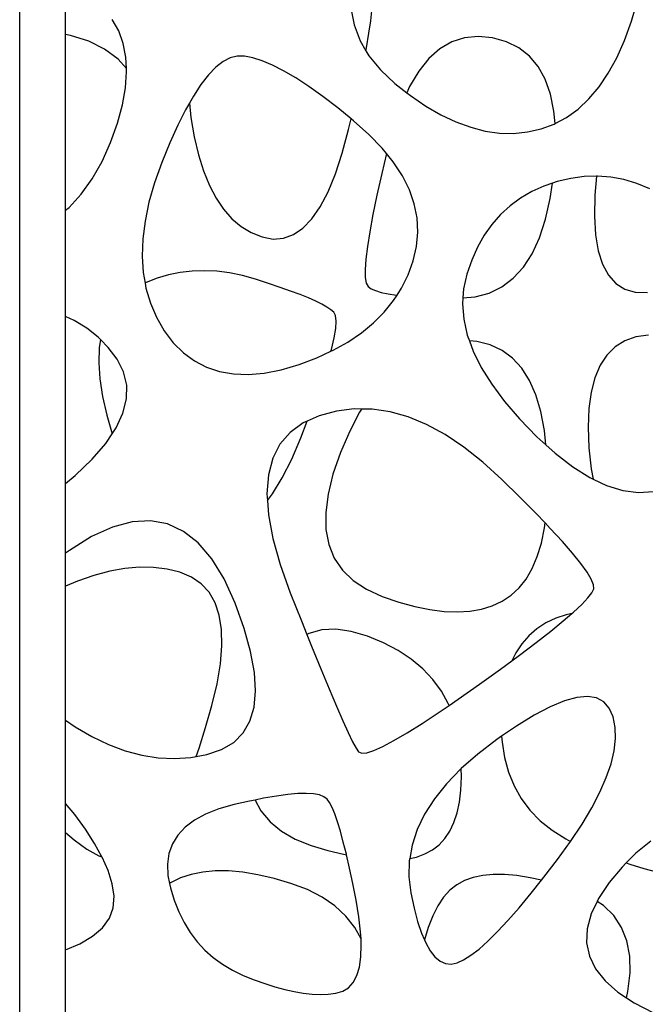
# Model space of a CAD drawing. Units: metres. Extents: x 1.05 to 4.95, y -0.54 to 1.26.
# Drawn here: x 1.81 to 2.15, y -0.12 to 0.41 of the extents above; entities that cross this region are included whole.
import ezdxf

# ---------------------------------------------------------------- set-up
doc = ezdxf.new("R2010")
doc.units = ezdxf.units.M
doc.layers.add('Edges', color=7, linetype='Continuous')

# ---------------------------------------------------------------- blocks, each defined once
blk = doc.blocks.new('laser cut panels fr')
at = {"layer": 'Edges'}
for p, q in [((1.81224, -0.53907), (1.81224, 1.26093)), ((1.83724, 0.4054), (1.83724, 0.43343)), ((2.14528, 0.41264), (2.14863, 0.424)), ((1.9925, 0.41972), (1.99427, 0.41069)), ((2.00336, 0.41288), (2.00389, 0.41837)), ((1.86616, 0.40745), (1.86265, 0.41366)), ((1.99427, 0.41069), (1.99755, 0.40209)), ((2.00241, 0.40614), (2.00336, 0.41288)), ((2.14152, 0.40224), (2.14528, 0.41264)), ((1.83993, 0.40495), (1.83724, 0.4054)), ((1.83724, 0.3097), (1.83724, 0.4054)), ((1.84983, 0.40187), (1.83993, 0.40495)), ((1.86864, 0.40062), (1.86616, 0.40745)), ((2.00104, 0.39815), (2.00241, 0.40614)), ((2.05438, 0.4037), (2.04745, 0.40144)), ((2.0618, 0.40444), (2.05438, 0.4037)), ((2.0697, 0.40365), (2.0618, 0.40444)), ((2.07736, 0.40151), (2.0697, 0.40365)), ((2.13733, 0.39281), (2.14152, 0.40224)), ((1.85845, 0.39755), (1.84983, 0.40187)), ((1.86579, 0.39201), (1.85845, 0.39755)), ((1.87007, 0.39316), (1.86864, 0.40062)), ((1.99755, 0.40209), (2.00075, 0.39665)), ((2.00075, 0.39665), (2.00104, 0.39815)), ((2.041, 0.39765), (2.03503, 0.39233)), ((2.04745, 0.40144), (2.041, 0.39765)), ((2.08406, 0.39819), (2.07736, 0.40151)), ((2.08979, 0.39367), (2.08406, 0.39819)), ((1.87038, 0.3869), (1.86579, 0.39201)), ((1.87038, 0.3869), (1.87007, 0.39316)), ((1.92682, 0.39273), (1.92294, 0.39075)), ((1.93062, 0.39363), (1.92682, 0.39273)), ((1.93466, 0.39359), (1.93062, 0.39363)), ((1.93921, 0.39278), (1.93466, 0.39359)), ((1.94427, 0.3912), (1.93921, 0.39278)), ((2.00075, 0.39665), (2.00235, 0.39392)), ((2.00235, 0.39392), (2.00865, 0.38618)), ((2.03503, 0.39233), (2.02955, 0.38549)), ((2.09457, 0.38798), (2.08979, 0.39367)), ((2.13271, 0.38436), (2.13733, 0.39281)), ((1.87047, 0.38508), (1.87038, 0.3869)), ((1.919, 0.38768), (1.915, 0.38352)), ((1.92294, 0.39075), (1.919, 0.38768)), ((1.94984, 0.38884), (1.94427, 0.3912)), ((1.95593, 0.38571), (1.94984, 0.38884)), ((2.00865, 0.38618), (2.01646, 0.37886)), ((2.09838, 0.3811), (2.09457, 0.38798)), ((1.86983, 0.37639), (1.87047, 0.38508)), ((1.915, 0.38352), (1.91094, 0.37828)), ((1.96253, 0.38181), (1.95593, 0.38571)), ((1.96964, 0.37713), (1.96253, 0.38181)), ((2.02955, 0.38549), (2.02455, 0.37713)), ((2.10123, 0.37303), (2.09838, 0.3811)), ((2.12768, 0.37688), (2.13271, 0.38436)), ((1.86816, 0.36707), (1.86983, 0.37639)), ((1.91094, 0.37828), (1.90681, 0.37194)), ((1.97726, 0.37169), (1.96964, 0.37713)), ((2.01646, 0.37886), (2.02301, 0.37376)), ((2.02455, 0.37713), (2.02301, 0.37376)), ((2.12221, 0.37037), (2.12768, 0.37688)), ((1.90681, 0.37194), (1.90464, 0.36811)), ((1.9854, 0.36547), (1.97726, 0.37169)), ((2.02301, 0.37376), (2.02498, 0.37223)), ((2.02498, 0.37223), (2.03336, 0.36651)), ((2.10311, 0.36378), (2.10123, 0.37303)), ((2.11633, 0.36483), (2.12221, 0.37037)), ((1.86544, 0.35713), (1.86816, 0.36707)), ((1.90464, 0.36811), (1.90261, 0.36451)), ((1.90464, 0.36811), (1.90541, 0.36034)), ((1.99268, 0.35958), (1.9854, 0.36547)), ((2.03336, 0.36651), (2.04163, 0.36172)), ((2.11002, 0.36027), (2.11633, 0.36483)), ((1.90261, 0.36451), (1.89836, 0.356)), ((1.90541, 0.36034), (1.90726, 0.3497)), ((1.99128, 0.35368), (1.99268, 0.35958)), ((1.99405, 0.35847), (1.99268, 0.35958)), ((2.04163, 0.36172), (2.04978, 0.35785)), ((2.10372, 0.3569), (2.10311, 0.36378)), ((2.10372, 0.3569), (2.11002, 0.36027)), ((1.86169, 0.34657), (1.86544, 0.35713)), ((1.89836, 0.356), (1.89403, 0.3464)), ((2.00239, 0.35107), (1.99405, 0.35847)), ((2.04978, 0.35785), (2.05781, 0.35491)), ((2.05781, 0.35491), (2.06572, 0.35289)), ((2.08872, 0.35237), (2.09614, 0.35405)), ((2.09614, 0.35405), (2.10329, 0.35667)), ((2.10329, 0.35667), (2.10372, 0.3569)), ((1.90726, 0.3497), (1.90956, 0.33998)), ((1.98785, 0.34084), (1.99128, 0.35368)), ((2.0096, 0.34361), (2.00239, 0.35107)), ((2.06572, 0.35289), (2.0735, 0.3518)), ((2.0735, 0.3518), (2.08117, 0.35162)), ((2.08117, 0.35162), (2.08872, 0.35237)), ((1.85707, 0.33622), (1.86169, 0.34657)), ((1.89403, 0.3464), (1.88965, 0.33571)), ((2.01193, 0.34074), (2.0096, 0.34361)), ((1.90956, 0.33998), (1.91232, 0.33117)), ((1.98414, 0.32956), (1.98785, 0.34084)), ((2.01193, 0.34074), (2.00936, 0.32981)), ((2.01568, 0.33611), (2.01193, 0.34074)), ((1.85178, 0.32689), (1.85707, 0.33622)), ((1.88965, 0.33571), (1.88569, 0.32468)), ((2.02062, 0.32855), (2.01568, 0.33611)), ((1.91232, 0.33117), (1.91552, 0.32328)), ((1.98014, 0.31983), (1.98414, 0.32956)), ((2.00936, 0.32981), (2.00673, 0.31798)), ((2.02444, 0.32095), (2.02062, 0.32855)), ((2.11958, 0.3281), (2.11226, 0.32711)), ((2.12624, 0.32832), (2.11958, 0.3281)), ((2.12624, 0.32832), (2.12538, 0.31799)), ((2.12685, 0.32831), (2.12624, 0.32832)), ((2.13406, 0.32776), (2.12685, 0.32831)), ((2.14122, 0.32642), (2.13406, 0.32776)), ((1.8458, 0.31859), (1.85178, 0.32689)), ((1.88569, 0.32468), (1.88263, 0.31407)), ((1.91552, 0.32328), (1.91918, 0.31631)), ((2.09772, 0.32291), (2.09105, 0.31989)), ((2.10236, 0.32449), (2.09772, 0.32291)), ((2.10115, 0.3162), (2.10236, 0.32449)), ((2.10488, 0.32535), (2.10236, 0.32449)), ((2.11226, 0.32711), (2.10488, 0.32535)), ((2.14832, 0.32432), (2.14122, 0.32642)), ((2.15536, 0.32144), (2.14832, 0.32432)), ((1.83914, 0.31132), (1.8458, 0.31859)), ((1.97586, 0.31165), (1.98014, 0.31983)), ((2.00673, 0.31798), (2.00455, 0.3074)), ((2.02711, 0.31329), (2.02444, 0.32095)), ((2.09105, 0.31989), (2.08489, 0.3163)), ((2.12538, 0.31799), (2.12515, 0.30646)), ((1.83724, 0.3097), (1.83914, 0.31132)), ((1.88263, 0.31407), (1.88049, 0.30387)), ((1.91918, 0.31631), (1.92328, 0.31026)), ((1.97129, 0.30503), (1.97586, 0.31165)), ((2.02866, 0.30558), (2.02711, 0.31329)), ((2.07922, 0.31213), (2.07405, 0.30738)), ((2.08489, 0.3163), (2.07922, 0.31213)), ((2.09858, 0.30481), (2.10115, 0.3162)), ((1.83724, 0.25182), (1.83724, 0.3097)), ((1.92328, 0.31026), (1.92783, 0.30513)), ((2.00455, 0.3074), (2.00282, 0.29806)), ((2.07405, 0.30738), (2.06938, 0.30205)), ((2.12515, 0.30646), (2.12578, 0.29634)), ((1.88049, 0.30387), (1.87925, 0.29409)), ((1.92783, 0.30513), (1.93284, 0.30091)), ((1.93284, 0.30091), (1.93829, 0.29761)), ((1.96644, 0.29996), (1.97129, 0.30503)), ((2.02907, 0.29782), (2.02866, 0.30558)), ((2.06938, 0.30205), (2.06521, 0.29615)), ((2.09528, 0.29477), (2.09858, 0.30481)), ((1.93829, 0.29761), (1.94419, 0.29523)), ((1.94419, 0.29523), (1.95018, 0.29408)), ((1.95588, 0.29449), (1.9613, 0.29645)), ((1.9613, 0.29645), (1.96644, 0.29996)), ((2.00282, 0.29806), (2.00155, 0.28997)), ((2.02836, 0.29001), (2.02907, 0.29782)), ((2.06521, 0.29615), (2.06154, 0.28967)), ((2.12578, 0.29634), (2.12726, 0.28763)), ((1.87925, 0.29409), (1.87893, 0.28473)), ((1.95018, 0.29408), (1.95588, 0.29449)), ((2.00155, 0.28997), (2.00072, 0.28312)), ((2.0265, 0.28215), (2.02836, 0.29001)), ((2.06154, 0.28967), (2.05836, 0.28261)), ((2.09125, 0.28606), (2.09528, 0.29477)), ((1.87893, 0.28473), (1.87951, 0.27578)), ((2.0865, 0.27869), (2.09125, 0.28606)), ((2.12726, 0.28763), (2.12959, 0.28032)), ((2.00072, 0.28312), (2.00035, 0.27752)), ((2.02371, 0.27449), (2.0265, 0.28215)), ((2.05836, 0.28261), (2.05568, 0.27498)), ((2.12959, 0.28032), (2.13277, 0.27441)), ((1.87951, 0.27578), (1.88051, 0.27007)), ((1.89335, 0.2746), (1.88715, 0.27275)), ((1.89969, 0.27589), (1.89335, 0.2746)), ((1.90617, 0.27663), (1.89969, 0.27589)), ((1.91279, 0.27683), (1.90617, 0.27663)), ((1.91955, 0.27648), (1.91279, 0.27683)), ((1.92645, 0.27557), (1.91955, 0.27648)), ((1.9335, 0.27412), (1.92645, 0.27557)), ((1.94068, 0.27212), (1.9335, 0.27412)), ((2.00035, 0.27752), (2.00043, 0.27316)), ((2.02015, 0.26728), (2.02371, 0.27449)), ((2.05568, 0.27498), (2.05388, 0.26696)), ((2.08101, 0.27267), (2.0865, 0.27869)), ((2.13277, 0.27441), (2.13681, 0.26992)), ((1.88109, 0.27036), (1.88051, 0.27007)), ((1.88051, 0.27007), (1.881, 0.26725)), ((1.88715, 0.27275), (1.88109, 0.27036)), ((1.94763, 0.26989), (1.94068, 0.27212)), ((1.95399, 0.26776), (1.94763, 0.26989)), ((2.00043, 0.27316), (2.00097, 0.27005)), ((2.00097, 0.27005), (2.00195, 0.26819)), ((2.00195, 0.26819), (2.00354, 0.26701)), ((2.0748, 0.26798), (2.08101, 0.27267)), ((2.13681, 0.26992), (2.1417, 0.26682)), ((1.881, 0.26725), (1.8834, 0.25914)), ((1.95974, 0.26573), (1.95399, 0.26776)), ((1.9649, 0.26379), (1.95974, 0.26573)), ((1.96946, 0.26196), (1.9649, 0.26379)), ((2.00354, 0.26701), (2.00589, 0.26596)), ((2.00589, 0.26596), (2.00899, 0.26503)), ((2.00899, 0.26503), (2.01284, 0.26422)), ((2.01284, 0.26422), (2.01745, 0.26354)), ((2.01583, 0.26052), (2.01774, 0.2635)), ((2.01745, 0.26354), (2.01774, 0.2635)), ((2.01774, 0.2635), (2.02015, 0.26728)), ((2.05388, 0.26696), (2.05355, 0.26211)), ((2.0602, 0.26263), (2.06786, 0.26464)), ((2.06786, 0.26464), (2.0748, 0.26798)), ((2.1417, 0.26682), (2.14745, 0.26514)), ((2.14745, 0.26514), (2.15405, 0.26486)), ((1.8834, 0.25914), (1.88671, 0.25144)), ((1.97343, 0.26021), (1.96946, 0.26196)), ((1.97679, 0.25857), (1.97343, 0.26021)), ((1.97956, 0.25703), (1.97679, 0.25857)), ((2.01076, 0.25421), (2.01583, 0.26052)), ((2.05355, 0.26211), (2.05332, 0.25875)), ((2.05332, 0.25875), (2.05401, 0.25036)), ((2.05355, 0.26211), (2.0602, 0.26263)), ((1.98173, 0.25558), (1.97956, 0.25703)), ((1.9833, 0.25423), (1.98173, 0.25558)), ((1.98427, 0.25237), (1.9833, 0.25423)), ((1.98462, 0.24941), (1.98427, 0.25237)), ((2.00492, 0.24834), (2.01076, 0.25421)), ((1.84192, 0.24969), (1.83724, 0.25182)), ((1.83724, 0.16095), (1.83724, 0.25182)), ((1.84879, 0.24551), (1.84192, 0.24969)), ((1.88671, 0.25144), (1.89093, 0.24416)), ((1.98435, 0.24534), (1.98462, 0.24941)), ((1.99833, 0.24293), (2.00492, 0.24834)), ((2.05401, 0.25036), (2.05596, 0.24179)), ((1.85498, 0.2406), (1.84879, 0.24551)), ((1.89093, 0.24416), (1.89587, 0.23761)), ((1.98347, 0.24017), (1.98435, 0.24534)), ((1.99098, 0.23796), (1.99833, 0.24293)), ((2.05596, 0.24179), (2.05713, 0.23856)), ((2.15457, 0.24175), (2.14771, 0.24074)), ((1.85625, 0.23929), (1.85498, 0.2406)), ((1.85625, 0.23929), (1.85555, 0.23473)), ((1.86047, 0.23495), (1.85625, 0.23929)), ((1.89587, 0.23761), (1.90135, 0.2321)), ((1.98198, 0.23389), (1.98347, 0.24017)), ((1.98286, 0.23345), (1.99098, 0.23796)), ((2.0611, 0.23826), (2.05713, 0.23856)), ((2.05713, 0.23856), (2.05915, 0.23302)), ((2.06837, 0.23644), (2.0611, 0.23826)), ((2.07487, 0.23341), (2.06837, 0.23644)), ((2.14165, 0.23859), (2.13639, 0.23529)), ((2.14771, 0.24074), (2.14165, 0.23859)), ((1.85555, 0.23473), (1.85529, 0.22668)), ((1.86528, 0.22856), (1.86047, 0.23495)), ((1.90135, 0.2321), (1.90736, 0.22765)), ((1.97399, 0.22938), (1.9817, 0.23291)), ((1.9817, 0.23291), (1.98198, 0.23389)), ((1.9817, 0.23291), (1.98286, 0.23345)), ((2.05915, 0.23302), (2.06359, 0.22407)), ((2.08062, 0.22917), (2.07487, 0.23341)), ((2.13194, 0.23086), (2.12829, 0.22528)), ((2.13639, 0.23529), (2.13194, 0.23086)), ((1.85529, 0.22668), (1.85589, 0.21788)), ((1.86883, 0.22166), (1.86528, 0.22856)), ((1.90736, 0.22765), (1.9139, 0.22424)), ((1.95461, 0.22289), (1.96436, 0.22576)), ((1.96436, 0.22576), (1.97399, 0.22938)), ((2.08561, 0.22372), (2.08062, 0.22917)), ((2.12829, 0.22528), (2.12545, 0.21856)), ((1.87054, 0.21447), (1.86883, 0.22166)), ((1.9139, 0.22424), (1.92097, 0.22187)), ((1.92097, 0.22187), (1.92858, 0.22056)), ((1.92858, 0.22056), (1.93673, 0.22029)), ((1.93673, 0.22029), (1.9454, 0.22106)), ((1.9454, 0.22106), (1.95461, 0.22289)), ((2.06359, 0.22407), (2.06928, 0.21494)), ((2.08983, 0.21706), (2.08561, 0.22372)), ((1.85589, 0.21788), (1.85735, 0.20834)), ((2.06928, 0.21494), (2.07622, 0.20561)), ((2.0933, 0.20919), (2.08983, 0.21706)), ((2.12545, 0.21856), (2.12342, 0.2107)), ((1.87042, 0.20699), (1.87054, 0.21447)), ((2.096, 0.20012), (2.0933, 0.20919)), ((2.12342, 0.2107), (2.12219, 0.20169)), ((1.85735, 0.20834), (1.85967, 0.19806)), ((1.86847, 0.19922), (1.87042, 0.20699)), ((2.07622, 0.20561), (2.08441, 0.19611)), ((1.86469, 0.19115), (1.86847, 0.19922)), ((1.98478, 0.20032), (1.97526, 0.19778)), ((1.9944, 0.20153), (1.98478, 0.20032)), ((1.99728, 0.19977), (1.99192, 0.18937)), ((1.99835, 0.20148), (1.9944, 0.20153)), ((1.99835, 0.20148), (1.99728, 0.19977)), ((2.00411, 0.20141), (1.99835, 0.20148)), ((2.01391, 0.19995), (2.00411, 0.20141)), ((2.02381, 0.19715), (2.01391, 0.19995)), ((2.09794, 0.18983), (2.096, 0.20012)), ((2.12219, 0.20169), (2.12176, 0.19154)), ((1.85967, 0.19806), (1.86257, 0.18799)), ((1.96658, 0.19392), (1.95947, 0.18878)), ((1.96529, 0.18588), (1.96878, 0.1949)), ((1.96878, 0.1949), (1.96658, 0.19392)), ((1.97526, 0.19778), (1.96878, 0.1949)), ((2.03381, 0.19302), (2.02381, 0.19715)), ((2.08441, 0.19611), (2.09385, 0.18641)), ((1.85908, 0.18279), (1.86257, 0.18799)), ((1.86257, 0.18799), (1.86469, 0.19115)), ((1.95947, 0.18878), (1.95395, 0.18236)), ((1.99192, 0.18937), (1.98692, 0.17776)), ((2.0439, 0.18755), (2.03381, 0.19302)), ((2.09875, 0.18197), (2.09794, 0.18983)), ((2.12176, 0.19154), (2.12214, 0.18026)), ((1.85163, 0.17414), (1.85908, 0.18279)), ((1.95395, 0.18236), (1.95001, 0.17465)), ((1.96033, 0.17424), (1.96529, 0.18588)), ((2.05408, 0.18075), (2.0439, 0.18755)), ((2.09385, 0.18641), (2.09875, 0.18197)), ((1.98692, 0.17776), (1.98281, 0.16597)), ((2.06436, 0.17262), (2.05408, 0.18075)), ((2.09875, 0.18197), (2.10377, 0.17741)), ((2.10377, 0.17741), (2.11341, 0.16999)), ((2.12214, 0.18026), (2.12335, 0.16884)), ((1.84236, 0.1652), (1.85163, 0.17414)), ((1.95001, 0.17465), (1.94764, 0.16566)), ((1.95517, 0.16404), (1.96033, 0.17424)), ((2.07474, 0.16314), (2.06436, 0.17262)), ((2.11341, 0.16999), (2.12276, 0.16415)), ((2.12335, 0.16884), (2.12441, 0.16337)), ((1.83724, 0.16095), (1.84236, 0.1652)), ((1.83724, 0.12295), (1.83724, 0.16095)), ((1.94764, 0.16566), (1.94686, 0.15538)), ((1.94983, 0.15528), (1.95517, 0.16404)), ((1.98281, 0.16597), (1.98012, 0.15507)), ((2.08462, 0.15342), (2.07474, 0.16314)), ((2.12276, 0.16415), (2.12441, 0.16337)), ((2.12441, 0.16337), (2.13184, 0.15988)), ((2.13184, 0.15988), (2.14063, 0.1572)), ((2.14063, 0.1572), (2.14913, 0.15609)), ((2.14913, 0.15609), (2.15735, 0.15657)), ((1.94686, 0.15538), (1.94712, 0.15169)), ((1.94712, 0.15169), (1.94983, 0.15528)), ((1.94712, 0.15169), (1.94766, 0.14382)), ((1.98012, 0.15507), (1.97885, 0.14504)), ((2.09342, 0.14454), (2.08462, 0.15342)), ((1.97885, 0.14504), (1.97899, 0.13589)), ((1.8734, 0.14005), (1.86269, 0.13717)), ((1.88343, 0.14063), (1.8734, 0.14005)), ((1.89279, 0.1389), (1.88343, 0.14063)), ((1.94766, 0.14382), (1.95004, 0.13097)), ((2.09828, 0.13947), (2.09342, 0.14454)), ((2.09795, 0.13676), (2.09828, 0.13947)), ((2.10113, 0.13649), (2.09828, 0.13947)), ((1.86269, 0.13717), (1.85132, 0.13198)), ((1.90148, 0.13487), (1.89279, 0.1389)), ((1.9095, 0.12854), (1.90148, 0.13487)), ((1.97899, 0.13589), (1.98056, 0.12761)), ((2.09629, 0.1285), (2.09795, 0.13676)), ((2.10776, 0.12927), (2.10113, 0.13649)), ((1.85132, 0.13198), (1.83928, 0.12449)), ((1.95004, 0.13097), (1.95399, 0.11684)), ((2.11331, 0.12289), (2.10776, 0.12927)), ((1.83928, 0.12449), (1.83724, 0.12295)), ((1.91685, 0.1199), (1.9095, 0.12854)), ((1.98056, 0.12761), (1.98354, 0.12022)), ((2.09408, 0.1211), (2.09629, 0.1285)), ((1.83724, 0.10496), (1.83724, 0.12295)), ((1.92353, 0.10896), (1.91685, 0.1199)), ((1.98354, 0.12022), (1.98794, 0.11371)), ((2.09133, 0.11455), (2.09408, 0.1211)), ((2.11777, 0.11735), (2.11331, 0.12289)), ((1.86126, 0.1131), (1.85264, 0.11079)), ((1.86955, 0.1146), (1.86126, 0.1131)), ((1.87752, 0.11531), (1.86955, 0.1146)), ((1.88517, 0.11521), (1.87752, 0.11531)), ((1.89249, 0.11431), (1.88517, 0.11521)), ((1.89949, 0.11261), (1.89249, 0.11431)), ((1.95399, 0.11684), (1.95953, 0.10142)), ((1.98794, 0.11371), (1.99375, 0.10807)), ((2.08803, 0.10886), (2.09133, 0.11455)), ((2.12115, 0.11263), (2.11777, 0.11735)), ((2.12345, 0.10876), (2.12115, 0.11263)), ((1.8437, 0.10769), (1.83724, 0.10496)), ((1.85264, 0.11079), (1.8437, 0.10769)), ((1.90582, 0.10999), (1.89949, 0.11261)), ((1.91113, 0.10634), (1.90582, 0.10999)), ((1.92954, 0.09571), (1.92353, 0.10896)), ((1.99375, 0.10807), (2.00099, 0.10331)), ((2.08418, 0.10401), (2.08803, 0.10886)), ((2.12466, 0.10572), (2.12345, 0.10876)), ((1.83724, 0.03194), (1.83724, 0.10496)), ((1.91542, 0.10166), (1.91113, 0.10634)), ((2.00099, 0.10331), (2.00964, 0.09943)), ((2.07979, 0.10003), (2.08418, 0.10401)), ((2.1238, 0.10139), (2.12479, 0.10351)), ((2.12479, 0.10351), (2.12466, 0.10572)), ((1.91869, 0.09594), (1.91542, 0.10166)), ((1.95953, 0.10142), (1.9656, 0.0861)), ((2.00964, 0.09943), (2.01877, 0.09634)), ((2.06951, 0.09431), (2.07488, 0.09682)), ((2.07488, 0.09682), (2.07979, 0.10003)), ((2.11833, 0.09509), (2.12165, 0.09858)), ((2.12165, 0.09858), (2.1238, 0.10139)), ((1.92094, 0.08919), (1.91869, 0.09594)), ((1.93449, 0.08193), (1.92954, 0.09571)), ((2.01877, 0.09634), (2.02743, 0.09395)), ((2.02743, 0.09395), (2.03562, 0.09226)), ((2.03562, 0.09226), (2.04333, 0.09127)), ((2.04333, 0.09127), (2.05058, 0.09098)), ((2.05058, 0.09098), (2.05736, 0.09139)), ((2.05736, 0.09139), (2.06367, 0.0925)), ((2.06367, 0.0925), (2.06951, 0.09431)), ((2.11385, 0.09091), (2.11833, 0.09509)), ((1.92217, 0.08141), (1.92094, 0.08919)), ((1.9656, 0.0861), (1.96855, 0.07873)), ((2.10411, 0.08755), (2.09878, 0.08497)), ((2.1014, 0.08052), (2.10821, 0.08606)), ((2.10988, 0.08948), (2.10411, 0.08755)), ((2.10821, 0.08606), (2.11291, 0.09011)), ((2.11291, 0.09011), (2.10988, 0.08948)), ((2.11291, 0.09011), (2.11385, 0.09091)), ((1.92237, 0.07259), (1.92217, 0.08141)), ((1.938, 0.06938), (1.93449, 0.08193)), ((1.97674, 0.08117), (1.96967, 0.07931)), ((1.98443, 0.08154), (1.97674, 0.08117)), ((1.99272, 0.0804), (1.98443, 0.08154)), ((2.09389, 0.08173), (2.0895, 0.07791)), ((2.09344, 0.0743), (2.1014, 0.08052)), ((2.09878, 0.08497), (2.09389, 0.08173)), ((1.96967, 0.07931), (1.96855, 0.07873)), ((1.96855, 0.07873), (1.97115, 0.07227)), ((2.00162, 0.07777), (1.99272, 0.0804)), ((2.01041, 0.07412), (2.00162, 0.07777)), ((2.0895, 0.07791), (2.08566, 0.07357)), ((1.92156, 0.06274), (1.92237, 0.07259)), ((1.97115, 0.07227), (1.97617, 0.05991)), ((2.01836, 0.06994), (2.01041, 0.07412)), ((2.02548, 0.06523), (2.01836, 0.06994)), ((2.08566, 0.07357), (2.08238, 0.06871)), ((2.08431, 0.0674), (2.09344, 0.0743)), ((1.94006, 0.05807), (1.938, 0.06938)), ((2.03176, 0.05998), (2.02548, 0.06523)), ((2.07402, 0.05982), (2.08016, 0.06435)), ((2.08238, 0.06871), (2.08016, 0.06435)), ((2.08016, 0.06435), (2.08431, 0.0674)), ((1.91973, 0.05186), (1.92156, 0.06274)), ((1.97617, 0.05991), (1.98068, 0.04903)), ((2.03722, 0.0542), (2.03176, 0.05998)), ((2.06256, 0.05156), (2.07402, 0.05982)), ((1.94069, 0.04798), (1.94006, 0.05807)), ((2.04183, 0.04789), (2.03722, 0.0542)), ((1.91688, 0.03994), (1.91973, 0.05186)), ((1.98068, 0.04903), (1.98466, 0.03963)), ((2.05107, 0.04345), (2.06256, 0.05156)), ((1.93987, 0.03913), (1.94069, 0.04798)), ((2.04561, 0.04104), (2.04183, 0.04789)), ((2.04603, 0.04), (2.05107, 0.04345)), ((2.1156, 0.04438), (2.1088, 0.04248)), ((2.12144, 0.04494), (2.1156, 0.04438)), ((2.12634, 0.04417), (2.12144, 0.04494)), ((2.13028, 0.04205), (2.12634, 0.04417)), ((1.91346, 0.02795), (1.91688, 0.03994)), ((1.93761, 0.0315), (1.93987, 0.03913)), ((1.98466, 0.03963), (1.98813, 0.03171)), ((2.04068, 0.03633), (2.04603, 0.04)), ((2.04603, 0.04), (2.04561, 0.04104)), ((2.10106, 0.03924), (2.09236, 0.03467)), ((2.1088, 0.04248), (2.10106, 0.03924)), ((2.13327, 0.0386), (2.13028, 0.04205)), ((2.1353, 0.03381), (2.13327, 0.0386)), ((2.03137, 0.03019), (2.04068, 0.03633)), ((2.09236, 0.03467), (2.08271, 0.02876)), ((2.13641, 0.02812), (2.1353, 0.03381)), ((1.83724, 0.03194), (1.84236, 0.02841)), ((1.83724, -0.0134), (1.83724, 0.03194)), ((1.84236, 0.02841), (1.85153, 0.02305)), ((1.90991, 0.01685), (1.91346, 0.02795)), ((1.9339, 0.02511), (1.93761, 0.0315)), ((1.98813, 0.03171), (1.99107, 0.02527)), ((2.02315, 0.02504), (2.03137, 0.03019)), ((2.08271, 0.02876), (2.07467, 0.02326)), ((2.13659, 0.02197), (2.13641, 0.02812)), ((1.85153, 0.02305), (1.86064, 0.01869)), ((1.92876, 0.01995), (1.9339, 0.02511)), ((1.99107, 0.02527), (1.9935, 0.02031)), ((2.01603, 0.02087), (2.02315, 0.02504)), ((2.0721, 0.0215), (2.06166, 0.01354)), ((2.07467, 0.02326), (2.0721, 0.0215)), ((2.07467, 0.02326), (2.07489, 0.02013)), ((2.13586, 0.01535), (2.13659, 0.02197)), ((1.86064, 0.01869), (1.86969, 0.01531)), ((1.90827, 0.01226), (1.90991, 0.01685)), ((1.92217, 0.01602), (1.92876, 0.01995)), ((1.9935, 0.02031), (1.9954, 0.01684)), ((1.9954, 0.01684), (1.99678, 0.01484)), ((2.00506, 0.0155), (2.01, 0.01769)), ((2.01, 0.01769), (2.01603, 0.02087)), ((2.07489, 0.02013), (2.0762, 0.01164)), ((1.86969, 0.01531), (1.87869, 0.01293)), ((1.87869, 0.01293), (1.88763, 0.01154)), ((1.88763, 0.01154), (1.89652, 0.01114)), ((1.89652, 0.01114), (1.90536, 0.01174)), ((1.90536, 0.01174), (1.90827, 0.01226)), ((1.90827, 0.01226), (1.91414, 0.01332)), ((1.91414, 0.01332), (1.92217, 0.01602)), ((1.99678, 0.01484), (1.99845, 0.01407)), ((1.99845, 0.01407), (2.00121, 0.01429)), ((2.00121, 0.01429), (2.00506, 0.0155)), ((2.06166, 0.01354), (2.05265, 0.00562)), ((2.0762, 0.01164), (2.07836, 0.00369)), ((2.13422, 0.00828), (2.13586, 0.01535)), ((2.0525, 0.00549), (2.04461, -0.00265)), ((2.05265, 0.00562), (2.0525, 0.00549)), ((2.05275, 0.00114), (2.05265, 0.00562)), ((2.13165, 0.00074), (2.13422, 0.00828)), ((2.05243, -0.00602), (2.05275, 0.00114)), ((2.07836, 0.00369), (2.0814, -0.00372)), ((2.12818, -0.00726), (2.13165, 0.00074)), ((2.04461, -0.00265), (2.03801, -0.01088)), ((2.0814, -0.00372), (2.0853, -0.01059)), ((1.94507, -0.01052), (1.94038, -0.01147)), ((1.952, -0.00932), (1.94507, -0.01052)), ((1.95818, -0.00848), (1.952, -0.00932)), ((1.96362, -0.008), (1.95818, -0.00848)), ((1.9683, -0.00787), (1.96362, -0.008)), ((1.97224, -0.00811), (1.9683, -0.00787)), ((1.97544, -0.0087), (1.97224, -0.00811)), ((1.97788, -0.00965), (1.97544, -0.0087)), ((1.97958, -0.01096), (1.97788, -0.00965)), ((2.05165, -0.01255), (2.05243, -0.00602)), ((2.0853, -0.01059), (2.09006, -0.01692)), ((2.12378, -0.01572), (2.12818, -0.00726)), ((1.83724, -0.0291), (1.83724, -0.0134)), ((1.84223, -0.01942), (1.83724, -0.0134)), ((1.92897, -0.01399), (1.9207, -0.01632)), ((1.93739, -0.01207), (1.92897, -0.01399)), ((1.94038, -0.01147), (1.93739, -0.01207)), ((1.94038, -0.01147), (1.9436, -0.01737)), ((1.98093, -0.01284), (1.97958, -0.01096)), ((1.98234, -0.01554), (1.98093, -0.01284)), ((1.98379, -0.01903), (1.98234, -0.01554)), ((2.03801, -0.01088), (2.03268, -0.0192)), ((2.05039, -0.01845), (2.05165, -0.01255)), ((2.11847, -0.02465), (2.12378, -0.01572)), ((1.84808, -0.02734), (1.84223, -0.01942)), ((1.9135, -0.01915), (1.90737, -0.02246)), ((1.9207, -0.01632), (1.9135, -0.01915)), ((1.9436, -0.01737), (1.94858, -0.02337)), ((1.98529, -0.02333), (1.98379, -0.01903)), ((2.03268, -0.0192), (2.02862, -0.0276)), ((2.04866, -0.02374), (2.05039, -0.01845)), ((2.09006, -0.01692), (2.09569, -0.02271)), ((1.90231, -0.02626), (1.89831, -0.03054)), ((1.90737, -0.02246), (1.90231, -0.02626)), ((1.94858, -0.02337), (1.95482, -0.0285)), ((1.98685, -0.02843), (1.98529, -0.02333)), ((2.04646, -0.0284), (2.04866, -0.02374)), ((2.09569, -0.02271), (2.10219, -0.02796)), ((2.11224, -0.03404), (2.11847, -0.02465)), ((1.83724, -0.0291), (1.84183, -0.03322)), ((1.83724, -0.09305), (1.83724, -0.0291)), ((1.85304, -0.03507), (1.84808, -0.02734)), ((1.89831, -0.03054), (1.89538, -0.03532)), ((1.95482, -0.0285), (1.9623, -0.03277)), ((1.98845, -0.03433), (1.98685, -0.02843)), ((2.02862, -0.0276), (2.02585, -0.03609)), ((2.04379, -0.03244), (2.04646, -0.0284)), ((2.10219, -0.02796), (2.10956, -0.03268)), ((1.84183, -0.03322), (1.84882, -0.03832)), ((1.85699, -0.04235), (1.85304, -0.03507)), ((1.89538, -0.03532), (1.89351, -0.04058)), ((1.9623, -0.03277), (1.97103, -0.03618)), ((1.97103, -0.03618), (1.98011, -0.03888)), ((1.99011, -0.04104), (1.98845, -0.03433)), ((2.02585, -0.03609), (2.02459, -0.04331)), ((2.03704, -0.03865), (2.04065, -0.03586)), ((2.04065, -0.03586), (2.04379, -0.03244)), ((2.1051, -0.04388), (2.11224, -0.03404)), ((2.10956, -0.03268), (2.11224, -0.03404)), ((2.15585, -0.03388), (2.14776, -0.04046)), ((1.84882, -0.03832), (1.85538, -0.04184)), ((1.85538, -0.04184), (1.85699, -0.04235)), ((1.85713, -0.0426), (1.85699, -0.04235)), ((1.86034, -0.04994), (1.85713, -0.0426)), ((1.89351, -0.04058), (1.89271, -0.04633)), ((1.98011, -0.03888), (1.98864, -0.04104)), ((1.98864, -0.04104), (1.99018, -0.04135)), ((1.99018, -0.04135), (1.99011, -0.04104)), ((1.99182, -0.04855), (1.99018, -0.04135)), ((2.02459, -0.04331), (2.02825, -0.04252)), ((2.02825, -0.04252), (2.03292, -0.04086)), ((2.03292, -0.04086), (2.03704, -0.03865)), ((2.14776, -0.04046), (2.14248, -0.04572)), ((1.89271, -0.04633), (1.89298, -0.05256)), ((2.02435, -0.04467), (2.02413, -0.05333)), ((2.02459, -0.04331), (2.02435, -0.04467)), ((2.09771, -0.05352), (2.1051, -0.04388)), ((2.14021, -0.04798), (2.13321, -0.05643)), ((2.14248, -0.04572), (2.14021, -0.04798)), ((2.14248, -0.04572), (2.14445, -0.04637)), ((2.14445, -0.04637), (2.15212, -0.04868)), ((1.86267, -0.05708), (1.86034, -0.04994)), ((1.89298, -0.05256), (1.89384, -0.0569)), ((1.90557, -0.05196), (1.89976, -0.05389)), ((1.91187, -0.05068), (1.90557, -0.05196)), ((1.91866, -0.05006), (1.91187, -0.05068)), ((1.92594, -0.05011), (1.91866, -0.05006)), ((1.93371, -0.05081), (1.92594, -0.05011)), ((1.94196, -0.05218), (1.93371, -0.05081)), ((1.95071, -0.0542), (1.94196, -0.05218)), ((1.99358, -0.05687), (1.99182, -0.04855)), ((2.02413, -0.05333), (2.02519, -0.06209)), ((2.06438, -0.05254), (2.05918, -0.05365)), ((2.07008, -0.052), (2.06438, -0.05254)), ((2.07629, -0.05203), (2.07008, -0.052)), ((2.083, -0.05263), (2.07629, -0.05203)), ((2.09022, -0.05381), (2.083, -0.05263)), ((2.09638, -0.0552), (2.09771, -0.05352)), ((2.15212, -0.04868), (2.15904, -0.05058)), ((1.86375, -0.06386), (1.86267, -0.05708)), ((1.89444, -0.05649), (1.89384, -0.0569)), ((1.89384, -0.0569), (1.89432, -0.05929)), ((1.89976, -0.05389), (1.89444, -0.05649)), ((1.95995, -0.05689), (1.95071, -0.0542)), ((1.96893, -0.06027), (1.95995, -0.05689)), ((1.99539, -0.06598), (1.99358, -0.05687)), ((2.0503, -0.05759), (2.04653, -0.06055)), ((2.05449, -0.05533), (2.0503, -0.05759)), ((2.05918, -0.05365), (2.05449, -0.05533)), ((2.09638, -0.0552), (2.09022, -0.05381)), ((2.09075, -0.06226), (2.09638, -0.0552)), ((2.13321, -0.05643), (2.1274, -0.06517)), ((1.86321, -0.07011), (1.86375, -0.06386)), ((1.89432, -0.05929), (1.8964, -0.06603)), ((1.97689, -0.06436), (1.96893, -0.06027)), ((2.02519, -0.06209), (2.02697, -0.07039)), ((2.04653, -0.06055), (2.04308, -0.06436)), ((2.08421, -0.07012), (2.09075, -0.06226)), ((1.8964, -0.06603), (1.89889, -0.07234)), ((1.98383, -0.06917), (1.97689, -0.06436)), ((1.98976, -0.0747), (1.98383, -0.06917)), ((1.99693, -0.07506), (1.99539, -0.06598)), ((2.03994, -0.06902), (2.03713, -0.07452)), ((2.04308, -0.06436), (2.03994, -0.06902)), ((2.12669, -0.06666), (2.12342, -0.07354)), ((2.1274, -0.06517), (2.12669, -0.06666)), ((2.13017, -0.06894), (2.12669, -0.06666)), ((2.13577, -0.07442), (2.13017, -0.06894)), ((1.86106, -0.07583), (1.86321, -0.07011)), ((1.89889, -0.07234), (1.90181, -0.07821)), ((1.99468, -0.08095), (1.98976, -0.0747)), ((1.99789, -0.08324), (1.99693, -0.07506)), ((2.02697, -0.07039), (2.02891, -0.07769)), ((2.03713, -0.07452), (2.03464, -0.08087)), ((2.0781, -0.07708), (2.08421, -0.07012)), ((2.12342, -0.07354), (2.12127, -0.08155)), ((2.14, -0.08083), (2.13577, -0.07442)), ((1.8573, -0.08103), (1.86106, -0.07583)), ((1.90181, -0.07821), (1.90515, -0.08363)), ((2.02891, -0.07769), (2.03102, -0.08399)), ((2.07242, -0.08316), (2.0781, -0.07708)), ((1.84492, -0.08983), (1.85192, -0.08569)), ((1.85192, -0.08569), (1.8573, -0.08103)), ((1.90515, -0.08363), (1.9089, -0.08862)), ((1.99808, -0.08702), (1.99468, -0.08095)), ((1.99808, -0.08702), (1.99789, -0.08324)), ((2.03102, -0.08399), (2.03259, -0.08767)), ((2.03464, -0.08087), (2.03259, -0.08767)), ((2.06716, -0.08834), (2.07242, -0.08316)), ((2.12127, -0.08155), (2.12094, -0.08919)), ((2.14288, -0.08816), (2.14, -0.08083)), ((1.83724, -0.09305), (1.84492, -0.08983)), ((1.9089, -0.08862), (1.91307, -0.09317)), ((1.99804, -0.09694), (1.99825, -0.09054)), ((1.99825, -0.09054), (1.99808, -0.08702)), ((2.03259, -0.08767), (2.03329, -0.0893)), ((2.03329, -0.0893), (2.03573, -0.09361)), ((2.06233, -0.09264), (2.06716, -0.08834)), ((2.12094, -0.08919), (2.12245, -0.09647)), ((2.1444, -0.09642), (2.14288, -0.08816)), ((1.83724, -0.12733), (1.83724, -0.09305)), ((1.91307, -0.09317), (1.91767, -0.09728)), ((2.03573, -0.09361), (2.03833, -0.09692)), ((2.05394, -0.09856), (2.05792, -0.09604)), ((2.05792, -0.09604), (2.06233, -0.09264)), ((2.12245, -0.09647), (2.12578, -0.10339)), ((2.14456, -0.10559), (2.1444, -0.09642)), ((1.91767, -0.09728), (1.92268, -0.10095)), ((1.92268, -0.10095), (1.92811, -0.10417)), ((1.99723, -0.10246), (1.99804, -0.09694)), ((2.03833, -0.09692), (2.0411, -0.09923)), ((2.0411, -0.09923), (2.04403, -0.10054)), ((2.04403, -0.10054), (2.04712, -0.10086)), ((2.04712, -0.10086), (2.05038, -0.10018)), ((2.05038, -0.10018), (2.05394, -0.09856)), ((1.92811, -0.10417), (1.93396, -0.10696)), ((1.93396, -0.10696), (1.93992, -0.10937)), ((1.99386, -0.11082), (1.99584, -0.10708)), ((1.99584, -0.10708), (1.99723, -0.10246)), ((2.12578, -0.10339), (2.13095, -0.10993)), ((2.14336, -0.1157), (2.14456, -0.10559)), ((1.93992, -0.10937), (1.94567, -0.11146)), ((1.94567, -0.11146), (1.95123, -0.11324)), ((1.9913, -0.11367), (1.99386, -0.11082)), ((2.13095, -0.10993), (2.13794, -0.11612)), ((1.95123, -0.11324), (1.95658, -0.11469)), ((1.95658, -0.11469), (1.96172, -0.11582)), ((1.96172, -0.11582), (1.96667, -0.11663)), ((1.96667, -0.11663), (1.97141, -0.11713)), ((1.97141, -0.11713), (1.97594, -0.1173)), ((1.97594, -0.1173), (1.98028, -0.11716)), ((1.98028, -0.11716), (1.98441, -0.11669)), ((1.98441, -0.11669), (1.98815, -0.11563)), ((1.98815, -0.11563), (1.9913, -0.11367)), ((2.13794, -0.11612), (2.14256, -0.11917)), ((2.14256, -0.11917), (2.14336, -0.1157)), ((2.14256, -0.11917), (2.14676, -0.12194)), ((2.14676, -0.12194), (2.15741, -0.1274))]:
    blk.add_line(p, q, dxfattribs=at)

msp = doc.modelspace()

# ---------------------------------------------------------------- block references
msp.add_blockref('laser cut panels fr', (0, 0))

doc.saveas('drawing.dxf')
